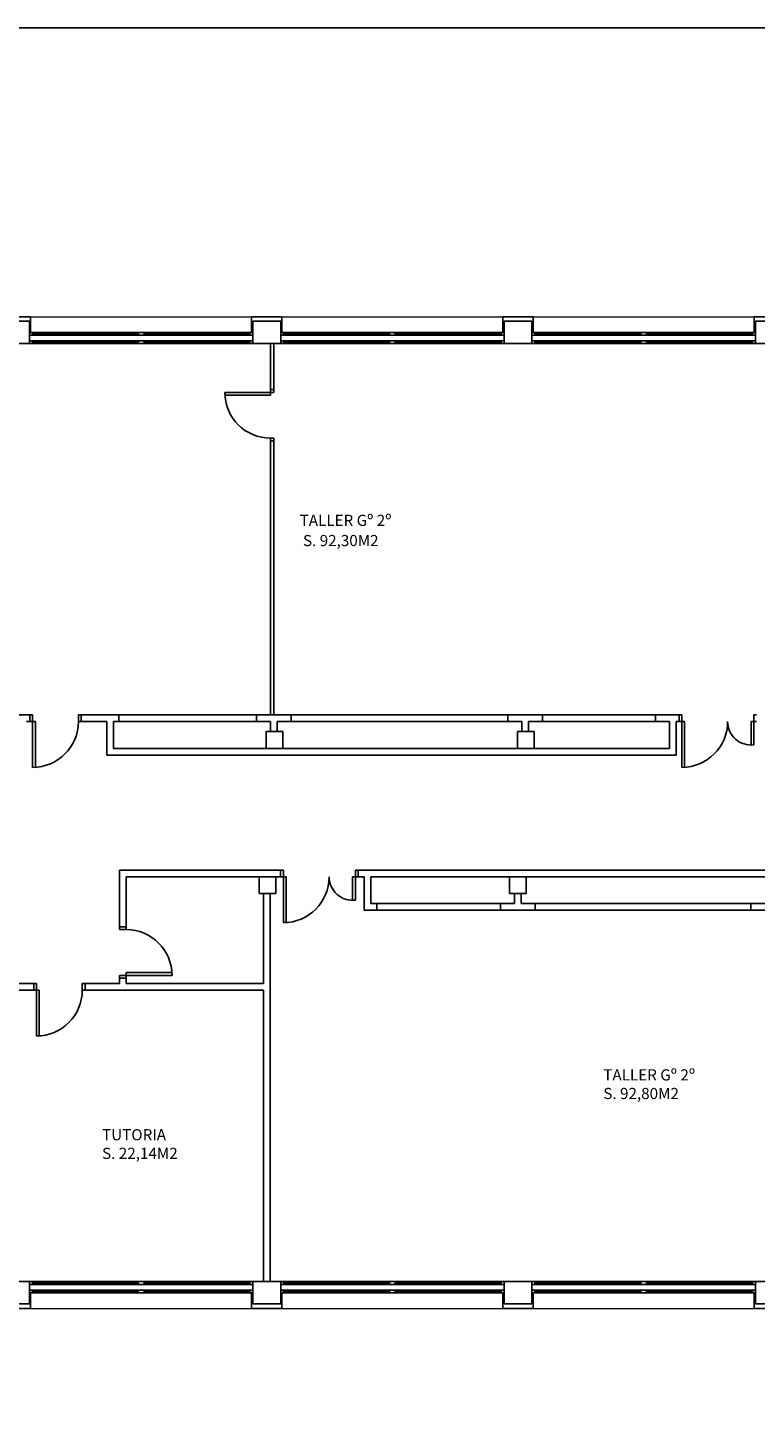
# Model space of a CAD drawing. Units: inches. Extents: x -339 to 402, y -180 to 163.
# Drawn here: x 12 to 25, y 63 to 88 of the extents above; entities that cross this region are included whole.
import ezdxf

# ---------------------------------------------------------------- set-up
doc = ezdxf.new("R2010")
doc.units = ezdxf.units.IN
doc.header["$MEASUREMENT"] = 0
for name, color, linetype in [('CARPINTERIA', 3, 'Continuous'), ('MUROS', 2, 'Continuous'), ('TEXTO', 1, 'Continuous')]:
    doc.layers.add(name, color=color, linetype=linetype)
doc.layers.add('PROYECTADO', color=1, linetype='Continuous', lineweight=0)
doc.styles.get("Standard").update_dxf_attribs({"font": 'GOTHIC.TTF'})

msp = doc.modelspace()

# ---------------------------------------------------------------- linework, layer by layer
at = {"layer": 'CARPINTERIA'}
for p, q in [((13.779, 82.337), (11.779, 82.337)), ((11.779, 82.337), (11.779, 82.287)), ((11.832, 82.287), (11.779, 82.287)), ((11.832, 82.287), (11.832, 82.337)), ((13.729, 82.312), (11.832, 82.312)), ((11.832, 82.287), (13.779, 82.287)), ((11.857, 82.287), (11.857, 82.312)), ((11.857, 82.3), (12.793, 82.3)), ((12.793, 82.337), (12.793, 82.287)), ((12.818, 82.337), (12.818, 82.287)), ((13.704, 82.325), (12.818, 82.325)), ((13.704, 82.312), (13.704, 82.337)), ((13.729, 82.287), (13.729, 82.337)), ((15.779, 82.337), (13.779, 82.337)), ((13.832, 82.287), (13.779, 82.287)), ((13.832, 82.287), (13.832, 82.337)), ((15.729, 82.312), (13.832, 82.312)), ((13.832, 82.287), (15.779, 82.287)), ((13.857, 82.287), (13.857, 82.312)), ((13.857, 82.3), (14.793, 82.3)), ((14.793, 82.337), (14.793, 82.287)), ((14.818, 82.337), (14.818, 82.287)), ((15.704, 82.325), (14.818, 82.325)), ((15.704, 82.312), (15.704, 82.337)), ((15.729, 82.287), (15.729, 82.337)), ((15.779, 82.287), (15.779, 82.337)), ((16.279, 82.337), (16.279, 82.287)), ((18.279, 82.337), (16.279, 82.337)), ((16.332, 82.287), (16.279, 82.287)), ((16.332, 82.287), (16.332, 82.337)), ((18.229, 82.312), (16.332, 82.312)), ((16.332, 82.287), (18.279, 82.287)), ((16.357, 82.287), (16.357, 82.312)), ((16.357, 82.3), (17.293, 82.3)), ((17.293, 82.337), (17.293, 82.287)), ((17.318, 82.337), (17.318, 82.287)), ((18.204, 82.325), (17.318, 82.325)), ((18.204, 82.312), (18.204, 82.337)), ((18.229, 82.287), (18.229, 82.337)), ((20.279, 82.337), (18.279, 82.337)), ((18.332, 82.287), (18.279, 82.287)), ((18.332, 82.287), (18.332, 82.337)), ((20.229, 82.312), (18.332, 82.312)), ((18.332, 82.287), (20.279, 82.287)), ((18.357, 82.287), (18.357, 82.312)), ((18.357, 82.3), (19.293, 82.3)), ((19.293, 82.337), (19.293, 82.287)), ((19.318, 82.337), (19.318, 82.287)), ((20.204, 82.325), (19.318, 82.325)), ((20.204, 82.312), (20.204, 82.337)), ((20.229, 82.287), (20.229, 82.337)), ((20.279, 82.287), (20.279, 82.337)), ((22.779, 82.337), (20.779, 82.337)), ((20.779, 82.337), (20.779, 82.287)), ((20.832, 82.287), (20.779, 82.287)), ((20.832, 82.287), (20.832, 82.337)), ((22.729, 82.312), (20.832, 82.312)), ((20.832, 82.287), (22.779, 82.287)), ((20.857, 82.287), (20.857, 82.312)), ((20.857, 82.3), (21.793, 82.3)), ((21.793, 82.337), (21.793, 82.287)), ((21.818, 82.337), (21.818, 82.287)), ((22.704, 82.325), (21.818, 82.325)), ((22.704, 82.312), (22.704, 82.337)), ((22.729, 82.287), (22.729, 82.337)), ((24.779, 82.337), (22.779, 82.337)), ((22.832, 82.287), (22.779, 82.287)), ((22.832, 82.287), (22.832, 82.337)), ((24.729, 82.312), (22.832, 82.312)), ((22.832, 82.287), (24.779, 82.287)), ((22.857, 82.287), (22.857, 82.312)), ((22.857, 82.3), (23.793, 82.3)), ((23.793, 82.337), (23.793, 82.287)), ((23.818, 82.337), (23.818, 82.287)), ((24.704, 82.325), (23.818, 82.325)), ((24.704, 82.312), (24.704, 82.337)), ((24.729, 82.287), (24.729, 82.337)), ((24.779, 82.287), (24.779, 82.337)), ((13.779, 82.187), (11.779, 82.187)), ((11.779, 82.187), (11.779, 82.137)), ((11.832, 82.137), (11.779, 82.137)), ((11.832, 82.137), (11.832, 82.187)), ((13.729, 82.162), (11.832, 82.162)), ((11.832, 82.137), (13.779, 82.137)), ((11.857, 82.137), (11.857, 82.162)), ((11.857, 82.15), (12.793, 82.15)), ((12.793, 82.187), (12.793, 82.137)), ((12.818, 82.187), (12.818, 82.137)), ((13.704, 82.175), (12.818, 82.175)), ((13.704, 82.162), (13.704, 82.187)), ((13.729, 82.137), (13.729, 82.187)), ((15.779, 82.187), (13.779, 82.187)), ((13.832, 82.137), (13.779, 82.137)), ((13.832, 82.137), (13.832, 82.187)), ((15.729, 82.162), (13.832, 82.162)), ((13.832, 82.137), (15.779, 82.137)), ((13.857, 82.137), (13.857, 82.162)), ((13.857, 82.15), (14.793, 82.15)), ((14.793, 82.187), (14.793, 82.137)), ((14.818, 82.187), (14.818, 82.137)), ((15.704, 82.175), (14.818, 82.175)), ((15.704, 82.162), (15.704, 82.187)), ((15.729, 82.137), (15.729, 82.187)), ((15.779, 82.137), (15.779, 82.187)), ((16.098, 81.313), (16.098, 82.137)), ((16.158, 81.313), (16.158, 82.137)), ((16.279, 82.187), (16.279, 82.137)), ((18.279, 82.187), (16.279, 82.187)), ((16.332, 82.137), (16.279, 82.137)), ((16.332, 82.137), (16.332, 82.187)), ((18.229, 82.162), (16.332, 82.162)), ((16.332, 82.137), (18.279, 82.137)), ((16.357, 82.137), (16.357, 82.162)), ((16.357, 82.15), (17.293, 82.15)), ((17.293, 82.187), (17.293, 82.137)), ((17.318, 82.187), (17.318, 82.137)), ((18.204, 82.175), (17.318, 82.175)), ((18.204, 82.162), (18.204, 82.187)), ((18.229, 82.137), (18.229, 82.187)), ((20.279, 82.187), (18.279, 82.187)), ((18.332, 82.137), (18.279, 82.137)), ((18.332, 82.137), (18.332, 82.187)), ((20.229, 82.162), (18.332, 82.162)), ((18.332, 82.137), (20.279, 82.137)), ((18.357, 82.137), (18.357, 82.162)), ((18.357, 82.15), (19.293, 82.15)), ((19.293, 82.187), (19.293, 82.137)), ((19.318, 82.187), (19.318, 82.137)), ((20.204, 82.175), (19.318, 82.175)), ((20.204, 82.162), (20.204, 82.187)), ((20.229, 82.137), (20.229, 82.187)), ((20.279, 82.137), (20.279, 82.187)), ((22.779, 82.187), (20.779, 82.187)), ((20.779, 82.187), (20.779, 82.137)), ((20.832, 82.137), (20.779, 82.137)), ((20.832, 82.137), (20.832, 82.187)), ((22.729, 82.162), (20.832, 82.162)), ((20.832, 82.137), (22.779, 82.137)), ((20.857, 82.137), (20.857, 82.162)), ((20.857, 82.15), (21.793, 82.15)), ((21.793, 82.187), (21.793, 82.137)), ((21.818, 82.187), (21.818, 82.137)), ((22.704, 82.175), (21.818, 82.175)), ((22.704, 82.162), (22.704, 82.187)), ((22.729, 82.137), (22.729, 82.187)), ((24.779, 82.187), (22.779, 82.187)), ((22.832, 82.137), (22.779, 82.137)), ((22.832, 82.137), (22.832, 82.187)), ((24.729, 82.162), (22.832, 82.162)), ((22.832, 82.137), (24.779, 82.137)), ((22.857, 82.137), (22.857, 82.162)), ((22.857, 82.15), (23.793, 82.15)), ((23.793, 82.187), (23.793, 82.137)), ((23.818, 82.187), (23.818, 82.137)), ((24.704, 82.175), (23.818, 82.175)), ((24.704, 82.162), (24.704, 82.187)), ((24.729, 82.137), (24.729, 82.187)), ((24.779, 82.137), (24.779, 82.187)), ((15.278, 81.263), (16.098, 81.263)), ((16.098, 81.313), (16.158, 81.313)), ((16.098, 81.263), (16.098, 81.313)), ((16.158, 81.263), (16.098, 81.263)), ((16.098, 81.263), (16.098, 81.213)), ((16.158, 81.263), (16.158, 81.313)), ((16.098, 81.213), (15.279, 81.213)), ((16.098, 80.443), (16.158, 80.443)), ((16.098, 80.393), (16.098, 80.443)), ((16.098, 75.487), (16.098, 80.393)), ((16.158, 80.393), (16.098, 80.393)), ((16.158, 80.393), (16.158, 80.443)), ((16.158, 75.487), (16.158, 80.393)), ((11.787, 75.367), (11.787, 75.487)), ((11.787, 75.487), (11.837, 75.487)), ((11.837, 75.487), (11.837, 75.367)), ((12.657, 75.487), (12.707, 75.487)), ((12.657, 75.367), (12.657, 75.487)), ((12.707, 75.487), (12.707, 75.367)), ((15.848, 75.487), (13.378, 75.487)), ((20.349, 75.487), (16.468, 75.487)), ((22.989, 75.487), (20.969, 75.487)), ((23.412, 75.367), (23.412, 75.487)), ((23.412, 75.487), (23.462, 75.487)), ((23.462, 75.487), (23.462, 75.367)), ((24.752, 75.367), (24.752, 75.487)), ((24.752, 75.487), (24.802, 75.487)), ((11.837, 75.367), (11.787, 75.367)), ((11.837, 75.367), (11.887, 75.367)), ((11.837, 74.547), (11.837, 75.367)), ((11.887, 75.367), (11.887, 74.549)), ((12.707, 75.367), (12.657, 75.367)), ((15.848, 75.367), (13.378, 75.367)), ((20.349, 75.367), (16.468, 75.367)), ((22.989, 75.367), (20.969, 75.367)), ((23.462, 75.367), (23.412, 75.367)), ((23.462, 74.547), (23.462, 75.367)), ((23.462, 75.367), (23.512, 75.367)), ((23.512, 75.367), (23.512, 74.549)), ((24.802, 75.367), (24.702, 75.367)), ((24.702, 75.367), (24.702, 74.947)), ((24.752, 75.367), (24.752, 74.95)), ((16.277, 72.707), (16.327, 72.707)), ((16.277, 72.587), (16.277, 72.707)), ((16.327, 72.587), (16.277, 72.587)), ((16.327, 72.707), (16.327, 72.587)), ((16.327, 71.767), (16.327, 72.587)), ((16.327, 72.587), (16.377, 72.587)), ((16.377, 72.587), (16.377, 71.769)), ((17.567, 72.587), (17.567, 72.167)), ((17.667, 72.587), (17.567, 72.587)), ((17.617, 72.707), (17.667, 72.707)), ((17.617, 72.587), (17.617, 72.707)), ((17.617, 72.587), (17.617, 72.17)), ((17.667, 72.707), (17.667, 72.587)), ((18, 72.107), (20.216, 72.107)), ((18, 71.987), (20.216, 71.987)), ((20.836, 72.107), (24.699, 72.107)), ((20.836, 71.987), (24.699, 71.987)), ((13.393, 71.692), (13.513, 71.692)), ((13.393, 71.642), (13.393, 71.692)), ((13.513, 71.642), (13.393, 71.642)), ((13.513, 71.692), (13.513, 71.642)), ((13.393, 70.822), (13.513, 70.822)), ((13.393, 70.772), (13.393, 70.822)), ((13.513, 70.772), (13.393, 70.772)), ((13.513, 70.822), (13.513, 70.872)), ((13.513, 70.872), (14.331, 70.872)), ((13.513, 70.822), (13.513, 70.772)), ((14.333, 70.822), (13.513, 70.822)), ((11.856, 70.677), (11.906, 70.677)), ((11.856, 70.557), (11.856, 70.677)), ((11.906, 70.557), (11.856, 70.557)), ((11.906, 70.677), (11.906, 70.557)), ((11.906, 69.737), (11.906, 70.557)), ((11.906, 70.557), (11.956, 70.557)), ((11.956, 70.557), (11.956, 69.739)), ((12.726, 70.677), (12.776, 70.677)), ((12.726, 70.557), (12.726, 70.677)), ((12.776, 70.557), (12.726, 70.557)), ((12.776, 70.677), (12.776, 70.557)), ((11.779, 65.287), (11.779, 65.337)), ((11.832, 65.337), (11.779, 65.337)), ((13.779, 65.287), (11.779, 65.287)), ((11.832, 65.337), (13.779, 65.337)), ((11.832, 65.337), (11.832, 65.287)), ((13.729, 65.312), (11.832, 65.312)), ((11.857, 65.337), (11.857, 65.312)), ((11.857, 65.325), (12.793, 65.325)), ((12.793, 65.287), (12.793, 65.337)), ((12.818, 65.287), (12.818, 65.337)), ((13.704, 65.3), (12.818, 65.3)), ((13.704, 65.312), (13.704, 65.287)), ((13.729, 65.337), (13.729, 65.287)), ((13.832, 65.337), (13.779, 65.337)), ((15.779, 65.287), (13.779, 65.287)), ((13.832, 65.337), (13.832, 65.287)), ((13.832, 65.337), (15.779, 65.337)), ((15.729, 65.312), (13.832, 65.312)), ((13.857, 65.337), (13.857, 65.312)), ((13.857, 65.325), (14.793, 65.325)), ((14.793, 65.287), (14.793, 65.337)), ((14.818, 65.287), (14.818, 65.337)), ((15.704, 65.3), (14.818, 65.3)), ((15.704, 65.312), (15.704, 65.287)), ((15.729, 65.337), (15.729, 65.287)), ((15.779, 65.337), (15.779, 65.287)), ((16.279, 65.287), (16.279, 65.337)), ((16.332, 65.337), (16.279, 65.337)), ((18.279, 65.287), (16.279, 65.287)), ((16.332, 65.337), (16.332, 65.287)), ((16.332, 65.337), (18.279, 65.337)), ((18.229, 65.312), (16.332, 65.312)), ((16.357, 65.337), (16.357, 65.312)), ((16.357, 65.325), (17.293, 65.325)), ((17.293, 65.287), (17.293, 65.337)), ((17.318, 65.287), (17.318, 65.337)), ((18.204, 65.3), (17.318, 65.3)), ((18.204, 65.312), (18.204, 65.287)), ((18.229, 65.337), (18.229, 65.287)), ((18.332, 65.337), (18.279, 65.337)), ((20.279, 65.287), (18.279, 65.287)), ((18.332, 65.337), (20.279, 65.337)), ((18.332, 65.337), (18.332, 65.287)), ((20.229, 65.312), (18.332, 65.312)), ((18.357, 65.337), (18.357, 65.312)), ((18.357, 65.325), (19.293, 65.325)), ((19.293, 65.287), (19.293, 65.337)), ((19.318, 65.287), (19.318, 65.337)), ((20.204, 65.3), (19.318, 65.3)), ((20.204, 65.312), (20.204, 65.287)), ((20.229, 65.337), (20.229, 65.287)), ((20.279, 65.337), (20.279, 65.287)), ((20.779, 65.287), (20.779, 65.337)), ((20.832, 65.337), (20.779, 65.337)), ((22.779, 65.287), (20.779, 65.287)), ((20.832, 65.337), (22.779, 65.337)), ((20.832, 65.337), (20.832, 65.287)), ((22.729, 65.312), (20.832, 65.312)), ((20.857, 65.337), (20.857, 65.312)), ((20.857, 65.325), (21.793, 65.325)), ((21.793, 65.287), (21.793, 65.337)), ((21.818, 65.287), (21.818, 65.337)), ((22.704, 65.3), (21.818, 65.3)), ((22.704, 65.312), (22.704, 65.287)), ((22.729, 65.337), (22.729, 65.287)), ((22.832, 65.337), (22.779, 65.337)), ((24.779, 65.287), (22.779, 65.287)), ((22.832, 65.337), (22.832, 65.287)), ((22.832, 65.337), (24.779, 65.337)), ((24.729, 65.312), (22.832, 65.312)), ((22.857, 65.337), (22.857, 65.312)), ((22.857, 65.325), (23.793, 65.325)), ((23.793, 65.287), (23.793, 65.337)), ((23.818, 65.287), (23.818, 65.337)), ((24.704, 65.3), (23.818, 65.3)), ((24.704, 65.312), (24.704, 65.287)), ((24.729, 65.337), (24.729, 65.287)), ((24.779, 65.337), (24.779, 65.287)), ((11.779, 65.137), (11.779, 65.187)), ((11.832, 65.187), (11.779, 65.187)), ((13.779, 65.137), (11.779, 65.137)), ((11.832, 65.187), (13.779, 65.187)), ((11.832, 65.187), (11.832, 65.137)), ((13.729, 65.162), (11.832, 65.162)), ((11.857, 65.187), (11.857, 65.162)), ((11.857, 65.175), (12.793, 65.175)), ((12.793, 65.137), (12.793, 65.187)), ((12.818, 65.137), (12.818, 65.187)), ((13.704, 65.15), (12.818, 65.15)), ((13.704, 65.162), (13.704, 65.137)), ((13.729, 65.187), (13.729, 65.137)), ((13.832, 65.187), (13.779, 65.187)), ((15.779, 65.137), (13.779, 65.137)), ((13.832, 65.187), (13.832, 65.137)), ((13.832, 65.187), (15.779, 65.187)), ((15.729, 65.162), (13.832, 65.162)), ((13.857, 65.187), (13.857, 65.162)), ((13.857, 65.175), (14.793, 65.175)), ((14.793, 65.137), (14.793, 65.187)), ((14.818, 65.137), (14.818, 65.187)), ((15.704, 65.15), (14.818, 65.15)), ((15.704, 65.162), (15.704, 65.137)), ((15.729, 65.187), (15.729, 65.137)), ((15.779, 65.187), (15.779, 65.137)), ((16.279, 65.137), (16.279, 65.187)), ((16.332, 65.187), (16.279, 65.187)), ((18.279, 65.137), (16.279, 65.137)), ((16.332, 65.187), (16.332, 65.137)), ((16.332, 65.187), (18.279, 65.187)), ((18.229, 65.162), (16.332, 65.162)), ((16.357, 65.187), (16.357, 65.162)), ((16.357, 65.175), (17.293, 65.175)), ((17.293, 65.137), (17.293, 65.187)), ((17.318, 65.137), (17.318, 65.187)), ((18.204, 65.15), (17.318, 65.15)), ((18.204, 65.162), (18.204, 65.137)), ((18.229, 65.187), (18.229, 65.137)), ((18.332, 65.187), (18.279, 65.187)), ((20.279, 65.137), (18.279, 65.137)), ((18.332, 65.187), (20.279, 65.187)), ((18.332, 65.187), (18.332, 65.137)), ((20.229, 65.162), (18.332, 65.162)), ((18.357, 65.187), (18.357, 65.162)), ((18.357, 65.175), (19.293, 65.175)), ((19.293, 65.137), (19.293, 65.187)), ((19.318, 65.137), (19.318, 65.187)), ((20.204, 65.15), (19.318, 65.15)), ((20.204, 65.162), (20.204, 65.137)), ((20.229, 65.187), (20.229, 65.137)), ((20.279, 65.187), (20.279, 65.137)), ((20.779, 65.137), (20.779, 65.187)), ((20.832, 65.187), (20.779, 65.187)), ((22.779, 65.137), (20.779, 65.137)), ((20.832, 65.187), (22.779, 65.187)), ((20.832, 65.187), (20.832, 65.137)), ((22.729, 65.162), (20.832, 65.162)), ((20.857, 65.187), (20.857, 65.162)), ((20.857, 65.175), (21.793, 65.175)), ((21.793, 65.137), (21.793, 65.187)), ((21.818, 65.137), (21.818, 65.187)), ((22.704, 65.15), (21.818, 65.15)), ((22.704, 65.162), (22.704, 65.137)), ((22.729, 65.187), (22.729, 65.137)), ((22.832, 65.187), (22.779, 65.187)), ((24.779, 65.137), (22.779, 65.137)), ((22.832, 65.187), (22.832, 65.137)), ((22.832, 65.187), (24.779, 65.187)), ((24.729, 65.162), (22.832, 65.162)), ((22.857, 65.187), (22.857, 65.162)), ((22.857, 65.175), (23.793, 65.175)), ((23.793, 65.137), (23.793, 65.187)), ((23.818, 65.137), (23.818, 65.187)), ((24.704, 65.15), (23.818, 65.15)), ((24.704, 65.162), (24.704, 65.137)), ((24.729, 65.187), (24.729, 65.137)), ((24.779, 65.187), (24.779, 65.137))]:
    msp.add_line(p, q, dxfattribs=at)
for centre, radius, start, end in [((16.098, 81.263), 0.82, 180, 270), ((11.837, 75.367), 0.82, 270, 0), ((23.462, 75.367), 0.82, 270, 0), ((24.702, 75.367), 0.42, 180, 276.8371), ((16.327, 72.587), 0.82, 270, 0), ((17.567, 72.587), 0.42, 180, 276.8371), ((13.513, 70.822), 0.82, 0, 90), ((11.906, 70.557), 0.82, 270, 0)]:
    msp.add_arc(centre, radius, start, end, dxfattribs=at)
at = {"layer": 'MUROS'}
for p, q in [((11.799, 82.617), (11.259, 82.617)), ((11.779, 82.537), (11.279, 82.537)), ((11.779, 82.137), (11.779, 82.537)), ((11.799, 82.337), (11.799, 82.617)), ((16.299, 82.617), (15.759, 82.617)), ((15.759, 82.617), (15.759, 82.337)), ((16.279, 82.537), (15.779, 82.537)), ((15.779, 82.537), (15.779, 82.137)), ((16.279, 82.137), (16.279, 82.537)), ((16.299, 82.337), (16.299, 82.617)), ((20.799, 82.617), (20.259, 82.617)), ((20.259, 82.617), (20.259, 82.337)), ((20.779, 82.537), (20.279, 82.537)), ((20.279, 82.537), (20.279, 82.137)), ((20.779, 82.137), (20.779, 82.537)), ((20.799, 82.337), (20.799, 82.617)), ((25.299, 82.617), (24.759, 82.617)), ((24.759, 82.617), (24.759, 82.337)), ((25.279, 82.537), (24.779, 82.537)), ((24.779, 82.537), (24.779, 82.137)), ((11.279, 82.137), (11.779, 82.137)), ((15.779, 82.137), (16.279, 82.137)), ((20.279, 82.137), (20.779, 82.137)), ((24.779, 82.137), (25.279, 82.137)), ((11.585, 75.487), (11.787, 75.487)), ((12.707, 75.487), (13.378, 75.487)), ((13.378, 75.487), (13.378, 75.367)), ((15.848, 75.487), (16.468, 75.487)), ((15.848, 75.367), (15.848, 75.487)), ((16.468, 75.367), (16.468, 75.487)), ((20.349, 75.367), (20.349, 75.487)), ((20.349, 75.487), (20.969, 75.487)), ((20.969, 75.367), (20.969, 75.487)), ((22.989, 75.367), (22.989, 75.487)), ((22.989, 75.487), (23.359, 75.487)), ((23.359, 75.487), (23.412, 75.487)), ((11.729, 75.367), (11.787, 75.367)), ((12.707, 75.367), (13.166, 75.367)), ((13.166, 75.367), (13.166, 74.767)), ((13.166, 75.367), (13.166, 74.767)), ((13.286, 75.367), (13.378, 75.367)), ((13.286, 75.367), (13.378, 75.367)), ((13.286, 75.367), (13.286, 74.887)), ((15.848, 75.367), (16.098, 75.367)), ((16.098, 75.187), (16.098, 75.367)), ((16.218, 75.187), (16.218, 75.367)), ((16.218, 75.367), (16.468, 75.367)), ((20.349, 75.367), (20.599, 75.367)), ((20.599, 75.187), (20.599, 75.367)), ((20.719, 75.367), (20.969, 75.367)), ((20.719, 75.187), (20.719, 75.367)), ((22.989, 75.367), (23.239, 75.367)), ((23.239, 74.887), (23.239, 75.367)), ((23.359, 75.367), (23.412, 75.367)), ((23.359, 74.767), (23.359, 75.367)), ((16.017, 75.187), (16.317, 75.187)), ((16.017, 74.887), (16.017, 75.187)), ((16.317, 75.187), (16.317, 74.887)), ((20.518, 75.187), (20.818, 75.187)), ((20.518, 74.887), (20.518, 75.187)), ((20.818, 75.187), (20.818, 74.887)), ((13.166, 74.767), (18.829, 74.767)), ((13.286, 74.887), (16.098, 74.887)), ((16.317, 74.887), (16.017, 74.887)), ((16.218, 74.887), (23.239, 74.887)), ((18.829, 74.767), (23.359, 74.767)), ((20.818, 74.887), (20.518, 74.887)), ((13.393, 72.707), (13.393, 71.692)), ((15.893, 72.707), (13.393, 72.707)), ((13.513, 72.587), (13.513, 71.692)), ((15.893, 72.587), (13.513, 72.587)), ((16.277, 72.707), (15.893, 72.707)), ((15.893, 72.287), (15.893, 72.587)), ((15.893, 72.587), (16.193, 72.587)), ((16.277, 72.587), (16.093, 72.587)), ((16.193, 72.587), (16.193, 72.287)), ((28.029, 72.707), (17.667, 72.707)), ((17.776, 72.587), (17.667, 72.587)), ((17.776, 72.587), (17.776, 71.987)), ((27.909, 72.587), (17.896, 72.587)), ((17.896, 72.587), (17.896, 72.107)), ((20.376, 72.287), (20.376, 72.587)), ((20.376, 72.587), (20.676, 72.587)), ((20.676, 72.587), (20.676, 72.287)), ((16.193, 72.287), (15.893, 72.287)), ((15.973, 72.287), (15.973, 70.677)), ((16.093, 72.287), (16.093, 65.337)), ((20.676, 72.287), (20.376, 72.287)), ((20.466, 72.287), (20.466, 72.107)), ((20.586, 72.287), (20.586, 72.107)), ((18, 71.987), (17.776, 71.987)), ((18, 72.107), (17.896, 72.107)), ((18, 72.107), (18, 71.987)), ((20.466, 72.107), (20.216, 72.107)), ((20.216, 72.107), (20.216, 71.987)), ((20.836, 71.987), (20.216, 71.987)), ((20.836, 72.107), (20.586, 72.107)), ((20.836, 72.107), (20.836, 71.987)), ((24.699, 72.107), (24.699, 71.987)), ((24.949, 72.107), (24.699, 72.107)), ((25.319, 71.987), (24.699, 71.987)), ((13.393, 70.772), (13.393, 70.677)), ((13.513, 70.772), (13.513, 70.677)), ((11.585, 70.677), (11.856, 70.677)), ((11.585, 70.557), (11.856, 70.557)), ((11.856, 70.677), (11.856, 70.557)), ((12.776, 70.677), (12.776, 70.557)), ((12.776, 70.677), (13.393, 70.677)), ((12.776, 70.557), (13.741, 70.557)), ((13.513, 70.677), (15.973, 70.677)), ((13.513, 70.557), (15.973, 70.557)), ((15.973, 70.557), (15.973, 65.337)), ((11.779, 65.337), (11.279, 65.337)), ((11.779, 64.937), (11.779, 65.337)), ((16.279, 65.337), (15.779, 65.337)), ((15.779, 65.337), (15.779, 64.937)), ((16.279, 64.937), (16.279, 65.337)), ((20.779, 65.337), (20.279, 65.337)), ((20.279, 65.337), (20.279, 64.937)), ((20.779, 64.937), (20.779, 65.337)), ((25.279, 65.337), (24.779, 65.337)), ((24.779, 65.337), (24.779, 64.937)), ((11.799, 64.857), (11.799, 65.137)), ((15.759, 65.137), (15.759, 64.857)), ((16.299, 64.857), (16.299, 65.137)), ((20.259, 65.137), (20.259, 64.857)), ((20.799, 64.857), (20.799, 65.137)), ((24.759, 65.137), (24.759, 64.857)), ((11.259, 64.857), (11.799, 64.857)), ((11.279, 64.937), (11.779, 64.937)), ((15.759, 64.857), (16.299, 64.857)), ((15.779, 64.937), (16.279, 64.937)), ((20.259, 64.857), (20.799, 64.857)), ((20.279, 64.937), (20.779, 64.937)), ((24.759, 64.857), (25.299, 64.857)), ((24.779, 64.937), (25.279, 64.937))]:
    msp.add_line(p, q, dxfattribs=at)
msp.add_lwpolyline([(-6.197, 87.789), (81.716, 87.789), (81.716, 36.944), (-6.197, 36.944)], close=True, dxfattribs=at)
at = {"layer": 'PROYECTADO'}
for p, q in [((11.799, 82.617), (15.759, 82.617)), ((16.299, 82.617), (29.479, 82.617)), ((11.799, 64.857), (15.759, 64.857)), ((16.299, 64.857), (20.259, 64.857)), ((20.799, 64.857), (24.759, 64.857))]:
    msp.add_line(p, q, dxfattribs=at)

# ---------------------------------------------------------------- texts
at = {"layer": 'TEXTO'}
for s, p in [('TALLER Gº 2º', (16.619, 78.871)), ('S. 92,30M2', (16.678, 78.509)), ('TALLER Gº 2º', (22.056, 68.94)), ('S. 92,80M2', (22.056, 68.607)), ('TUTORIA', (13.081, 67.868)), ('S. 22,14M2', (13.081, 67.535))]:
    msp.add_text(s, height=0.2, dxfattribs=at).set_placement(p)

doc.saveas('drawing.dxf')
